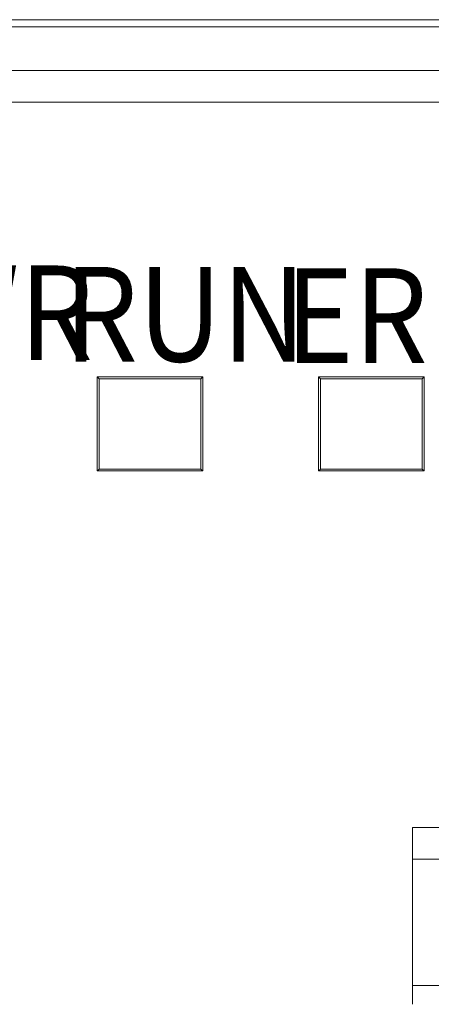
# Model space of a CAD drawing. Units: millimetres. Extents: x 804 to 2290, y 3039 to 4003.
# Drawn here: x 1582 to 1588, y 3813 to 3828 of the extents above; entities that cross this region are included whole.
import ezdxf

# ---------------------------------------------------------------- set-up
doc = ezdxf.new("R2010")
doc.units = ezdxf.units.MM
doc.layers.add('1', color=7, linetype='Continuous', lineweight=18)
doc.layers.add('尺寸线层', color=3, linetype='Continuous', lineweight=18)
doc.styles.add('型号字体', font='simhei.ttf')

msp = doc.modelspace()

# ---------------------------------------------------------------- linework, layer by layer
at = {"layer": '1', "color": 7, "linetype": 'Continuous'}
for p, q in [((1635.774, 3828.398), (1557.81, 3828.398)), ((1635.774, 3828.398), (1557.81, 3828.398)), ((1557.922, 3828.286), (1635.662, 3828.286)), ((1557.922, 3828.286), (1635.662, 3828.286)), ((1582.731, 3822.738), (1582.761, 3822.708)), ((1584.4, 3822.738), (1582.731, 3822.738)), ((1582.731, 3821.249), (1582.731, 3822.738)), ((1582.731, 3822.738), (1582.761, 3822.708)), ((1582.731, 3821.249), (1582.731, 3822.738)), ((1584.4, 3822.738), (1582.731, 3822.738)), ((1582.731, 3822.738), (1582.761, 3822.708)), ((1584.4, 3822.738), (1582.731, 3822.738)), ((1582.731, 3822.738), (1582.761, 3822.708)), ((1584.4, 3822.738), (1582.731, 3822.738)), ((1584.37, 3822.708), (1582.761, 3822.708)), ((1582.761, 3821.279), (1582.761, 3822.708)), ((1582.761, 3821.279), (1582.761, 3822.708)), ((1584.37, 3822.708), (1582.761, 3822.708)), ((1584.37, 3822.708), (1582.761, 3822.708)), ((1584.37, 3822.708), (1582.761, 3822.708)), ((1584.4, 3822.738), (1584.37, 3822.708)), ((1584.4, 3822.738), (1584.37, 3822.708)), ((1584.4, 3822.738), (1584.37, 3822.708)), ((1584.4, 3822.738), (1584.37, 3822.708)), ((1584.37, 3821.279), (1584.37, 3822.708)), ((1584.37, 3821.279), (1584.37, 3822.708)), ((1584.4, 3821.249), (1584.4, 3822.738)), ((1584.4, 3821.249), (1584.4, 3822.738)), ((1586.231, 3822.738), (1586.261, 3822.708)), ((1586.231, 3821.249), (1586.231, 3822.738)), ((1587.9, 3822.738), (1586.231, 3822.738)), ((1586.231, 3822.738), (1586.261, 3822.708)), ((1587.9, 3822.738), (1586.231, 3822.738)), ((1586.231, 3821.249), (1586.231, 3822.738)), ((1586.231, 3822.738), (1586.261, 3822.708)), ((1587.9, 3822.738), (1586.231, 3822.738)), ((1586.231, 3822.738), (1586.261, 3822.708)), ((1587.9, 3822.738), (1586.231, 3822.738)), ((1587.87, 3822.708), (1586.261, 3822.708)), ((1586.261, 3821.279), (1586.261, 3822.708)), ((1586.261, 3821.279), (1586.261, 3822.708)), ((1587.87, 3822.708), (1586.261, 3822.708)), ((1587.87, 3822.708), (1586.261, 3822.708)), ((1587.87, 3822.708), (1586.261, 3822.708)), ((1587.9, 3822.738), (1587.87, 3822.708)), ((1587.9, 3822.738), (1587.87, 3822.708)), ((1587.9, 3822.738), (1587.87, 3822.708)), ((1587.9, 3822.738), (1587.87, 3822.708)), ((1587.87, 3821.279), (1587.87, 3822.708)), ((1587.87, 3821.279), (1587.87, 3822.708)), ((1587.9, 3821.249), (1587.9, 3822.738)), ((1587.9, 3821.249), (1587.9, 3822.738)), ((1582.731, 3821.249), (1582.761, 3821.279)), ((1582.731, 3821.249), (1582.761, 3821.279)), ((1584.4, 3821.249), (1582.731, 3821.249)), ((1584.4, 3821.249), (1582.731, 3821.249)), ((1584.37, 3821.279), (1582.761, 3821.279)), ((1584.37, 3821.279), (1582.761, 3821.279)), ((1584.4, 3821.249), (1584.37, 3821.279)), ((1584.4, 3821.249), (1584.37, 3821.279)), ((1586.231, 3821.249), (1586.261, 3821.279)), ((1586.231, 3821.249), (1586.261, 3821.279)), ((1587.9, 3821.249), (1586.231, 3821.249)), ((1587.9, 3821.249), (1586.231, 3821.249)), ((1587.87, 3821.279), (1586.261, 3821.279)), ((1587.87, 3821.279), (1586.261, 3821.279)), ((1587.9, 3821.249), (1587.87, 3821.279)), ((1587.9, 3821.249), (1587.87, 3821.279)), ((1587.72, 3815.098), (1587.72, 3815.598)), ((1587.72, 3815.598), (1588.58, 3815.598)), ((1587.72, 3815.098), (1587.72, 3815.598)), ((1587.72, 3815.598), (1588.58, 3815.598)), ((1587.72, 3813.098), (1587.72, 3815.098)), ((1587.72, 3813.098), (1587.72, 3815.098)), ((1587.72, 3812.798), (1587.72, 3813.098)), ((1587.72, 3812.798), (1587.72, 3813.098))]:
    msp.add_line(p, q, dxfattribs=at)
at = {"layer": '1', "color": 7, "linetype": 'Continuous', "lineweight": 5}
for p, q in [((1576.974, 3827.591), (1634.967, 3827.591)), ((1576.974, 3827.591), (1634.967, 3827.591)), ((1634.967, 3827.092), (1576.974, 3827.092)), ((1634.967, 3827.092), (1576.974, 3827.092)), ((1588.653, 3815.098), (1587.72, 3815.098)), ((1588.653, 3815.098), (1587.72, 3815.098)), ((1587.72, 3813.098), (1588.42, 3813.098)), ((1587.72, 3813.098), (1588.42, 3813.098))]:
    msp.add_line(p, q, dxfattribs=at)

# ---------------------------------------------------------------- texts
at = {"layer": '尺寸线层', "color": 3, "char_height": 1.5, "attachment_point": 1, "style": '型号字体'}
for s, insert, width in [('\\T1.05;{\\W0.9;PWR}', (1578.714, 3824.504), 7.44598), ('\\T1.05;{\\W0.9;ERR}', (1585.705, 3824.46), 6.22495)]:
    msp.add_mtext(s, dxfattribs=dict(at, insert=insert, width=width))
at = {"layer": '尺寸线层', "color": 3, "insert": (1582.205, 3824.482), "char_height": 1.5, "width": 5.92509, "attachment_point": 1, "rotation": 0, "style": '型号字体'}
msp.add_mtext('\\T1.05;{\\W0.9;RUN}', dxfattribs=at)

doc.saveas('drawing.dxf')
